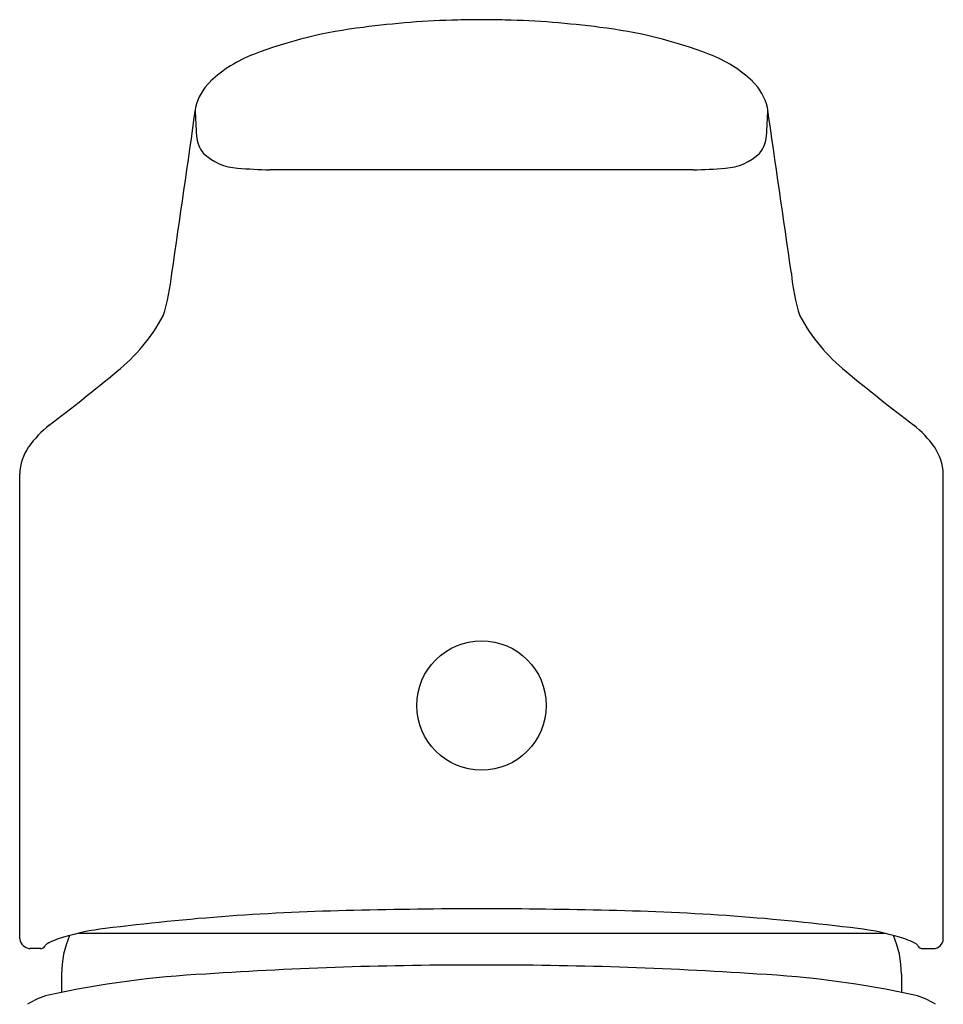
# Model space of a CAD drawing. Units: inches. Extents: x 2810.2 to 2815.3, y 143.8 to 181.
# Drawn here: x 2811.8 to 2813.7, y 179 to 181 of the extents above; entities that cross this region are included whole.
import ezdxf

# ---------------------------------------------------------------- set-up
doc = ezdxf.new("R2010")
doc.units = ezdxf.units.IN
doc.header["$LTSCALE"] = 0.64311
doc.header["$MEASUREMENT"] = 0
doc.layers.get('0').update_dxf_attribs({"color": 255, "linetype": 'CONTINUOUS'})

msp = doc.modelspace()

# ---------------------------------------------------------------- linework, layer by layer
for p, q in [((2813.1716, 180.6474), (2812.3143, 180.6469)), ((2811.8077, 179.089), (2811.8077, 180.0309)), ((2813.6783, 179.089), (2813.6783, 180.0309)), ((2811.9271, 179.1004), (2813.5589, 179.1004)), ((2811.8499, 179.0691), (2811.8279, 179.0691)), ((2813.6361, 179.0691), (2813.658, 179.0691)), ((2811.8926, 179.0176), (2811.8925, 178.9804)), ((2813.5934, 179.0176), (2813.5934, 178.9804))]:
    msp.add_line(p, q)
msp.add_circle((2812.743, 179.5618), 0.131)
for centre, radius, start, end in [((2812.738, 179.1659), 1.7853, 91.3813, 97.5611), ((2812.7469, 178.8377), 2.1136, 90.1055, 91.4062), ((2812.7391, 178.8377), 2.1136, 88.5938, 89.8945), ((2812.7479, 179.1659), 1.7853, 82.4389, 88.6187), ((2812.6087, 180.0285), 0.9133, 96.6375, 111.0221), ((2812.8773, 180.0285), 0.9133, 68.9779, 83.3625), ((2812.3798, 180.6264), 0.2731, 111.1938, 132.9079), ((2813.1062, 180.6264), 0.2731, 47.0921, 68.8062), ((2812.2694, 180.7485), 0.1085, 134.1086, 166.7471), ((2813.2165, 180.7485), 0.1085, 13.2529, 45.8914), ((3083.6047, 141.5672), 274.2578, 171.781187, 171.852147), ((2814.4344, 180.8541), 2.273, 182.152, 183.4818), ((2811.0515, 180.8541), 2.273, 356.5182, 357.848), ((2541.8812, 141.5672), 274.2578, 8.147853, 8.218813), ((2812.2309, 180.7218), 0.0655, 184.9742, 218.2613), ((2813.255, 180.7218), 0.0655, 321.7387, 355.0258), ((2812.2542, 180.7568), 0.1063, 225.3647, 267.2571), ((2813.2318, 180.7568), 0.1063, 272.7429, 314.6353), ((2812.3457, 181.7586), 1.1121, 265.0154, 268.3825), ((2813.1686, 181.3449), 0.6976, 270.2501, 275.6175), ((2811.6773, 180.4793), 0.4402, 343.0597, 354.5039), ((2813.8087, 180.4793), 0.4402, 185.4961, 196.9403), ((2811.7696, 180.5298), 0.3741, 308.8716, 331.4693), ((2813.7163, 180.5298), 0.3741, 208.5307, 231.1284), ((2809.3839, 183.4033), 4.1089, 307.1858, 309.6253), ((2816.102, 183.4033), 4.1089, 230.3747, 232.8142), ((2812.0228, 179.9404), 0.245, 129.3741, 143.5164), ((2813.4631, 179.9404), 0.245, 36.4836, 50.6259), ((2811.915, 180.0262), 0.1075, 146.1401, 177.5262), ((2813.5709, 180.0262), 0.1075, 2.4739, 33.8597), ((2812.571, 174.4772), 4.67, 91.0627, 97.2634), ((2812.7602, 168.6074), 10.5426, 90.09351, 91.49916), ((2812.7258, 168.6074), 10.5426, 88.50084, 89.90649), ((2812.915, 174.4772), 4.67, 82.7366, 88.9373), ((2811.9478, 178.9172), 0.1826, 106.374, 117.6859), ((2812.0903, 179.0175), 0.1978, 156.6242, 179.9583), ((2812.042, 178.5965), 0.5169, 96.8269, 106.374), ((2813.444, 178.5965), 0.5169, 73.626, 83.1731), ((2813.3956, 179.0175), 0.1978, 0.0417, 23.3758), ((2813.5382, 178.9172), 0.1826, 62.3141, 73.626), ((2811.8307, 179.0921), 0.0232, 187.6869, 263.2737), ((2811.8498, 179.0794), 0.0103, 270.6321, 333.0542), ((2811.8692, 179.069), 0.0118, 122.3528, 150.8009), ((2813.6167, 179.069), 0.0118, 29.1991, 57.6472), ((2813.6362, 179.0794), 0.0103, 206.9458, 269.3679), ((2813.6575, 179.0899), 0.0208, 271.4943, 357.545), ((2812.7248, 171.0137), 8.0221, 89.8704, 93.85943), ((2812.7611, 171.0137), 8.0221, 86.14057, 90.1296), ((2812.2835, 177.0745), 1.9456, 92.9073, 102.4012), ((2813.2024, 177.0745), 1.9456, 77.5988, 87.0927), ((2811.903, 178.8308), 0.1487, 104.5278, 122.3945), ((2813.5829, 178.8308), 0.1487, 57.6055, 75.4722)]:
    msp.add_arc(centre, radius, start, end)

doc.saveas('drawing.dxf')
